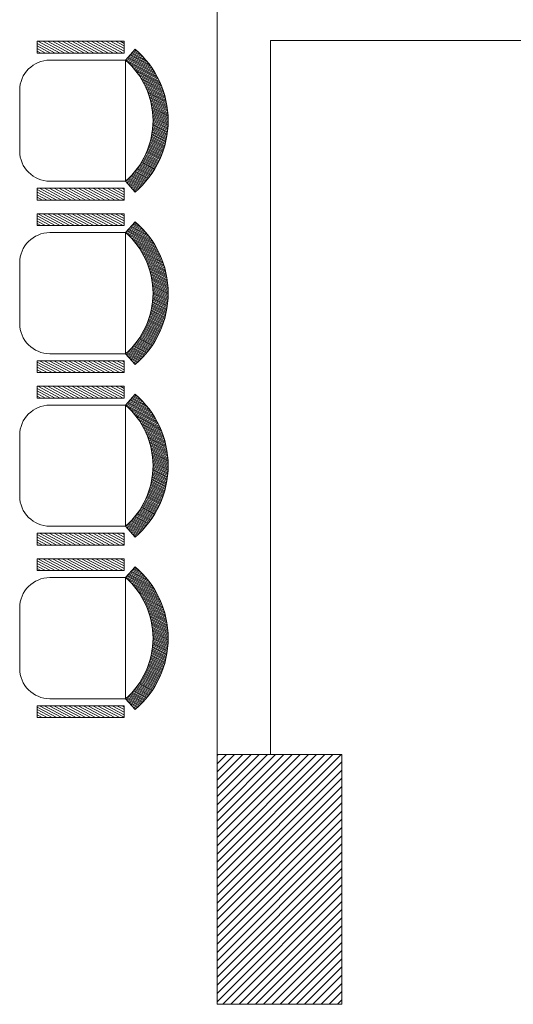
# Model space of a CAD drawing. Units: inches. Extents: x -6244 to 36230, y -5572 to 4132.
# Drawn here: x -1527 to -1388, y -3525 to -3249 of the extents above; entities that cross this region are included whole.
import ezdxf

# ---------------------------------------------------------------- set-up
doc = ezdxf.new("R2010")
doc.units = ezdxf.units.IN
doc.header["$MEASUREMENT"] = 0
doc.layers.add('6', color=7, linetype='Continuous', lineweight=60)
doc.layers.add('WALL 1 300', color=250, linetype='Continuous', lineweight=20)
doc.layers.add('FURNITURE U 1 300', color=7, linetype='Continuous', lineweight=13, true_color=0xa8a8a8)
doc.layers.add('HATCH U 1 300', color=7, linetype='Continuous', lineweight=0, true_color=0xc4c8cf)

msp = doc.modelspace()

# ---------------------------------------------------------------- hatches: boundary and pattern name
at = {"layer": 'HATCH U 1 300', "ltscale": 0.05, "extrusion": (-8.40631e-05, -1.09568e-15, 1)}
h = msp.add_hatch(dxfattribs=at)
h.set_pattern_fill('ANSI31', color=256, scale=0.2, angle=155.5383, style=0)
h.set_pattern_definition([(332.11416037, (-120744.39845, -26864.3651), (-0.2969967274, -0.5612645935), [])])
h.paths.add_polyline_path([(-1497.27, -3296.08), (-1497.27, -3299.38), (-1521.69, -3299.38), (-1521.69, -3296.08)])
h.paths.add_polyline_path([(-1497.27, -3254.89), (-1497.27, -3258.19), (-1513.93, -3258.19), (-1512.67, -3254.89)])
h.paths.add_polyline_path([(-1512.67, -3254.89), (-1513.93, -3258.19), (-1521.69, -3258.19), (-1521.69, -3254.89)])
h = msp.add_hatch(dxfattribs=at)
h.set_pattern_fill('ANSI31', color=256, scale=0.1, angle=155.5383, style=0)
h.set_pattern_definition([(332.11416037, (-120744.39845, -26864.3651), (-0.1484983637, -0.28063229675), [])])
h.paths.add_polyline_path([(-1496.88, -3294.1), (-1494.21, -3297.15, 0.464172), (-1494.21, -3257.11), (-1496.88, -3260.17, -0.453768)])
h = msp.add_hatch(dxfattribs=at)
h.set_pattern_fill('ANSI31', color=256, scale=0.2, angle=155.5383, style=0)
h.set_pattern_definition([(332.11416037, (-120744.39845, -26912.6908), (-0.2969967274, -0.5612645935), [])])
h.paths.add_polyline_path([(-1497.27, -3344.4), (-1497.27, -3347.7), (-1521.69, -3347.7), (-1521.69, -3344.4)])
h.paths.add_polyline_path([(-1497.27, -3303.21), (-1497.27, -3306.51), (-1513.93, -3306.51), (-1512.67, -3303.21)])
h.paths.add_polyline_path([(-1512.67, -3303.21), (-1513.93, -3306.51), (-1521.69, -3306.51), (-1521.69, -3303.21)])
h = msp.add_hatch(dxfattribs=at)
h.set_pattern_fill('ANSI31', color=256, scale=0.1, angle=155.5383, style=0)
h.set_pattern_definition([(332.11416037, (-120744.39845, -26912.69082), (-0.1484983637, -0.28063229675), [])])
h.paths.add_polyline_path([(-1496.88, -3342.42), (-1494.21, -3345.47, 0.464172), (-1494.21, -3305.44), (-1496.88, -3308.49, -0.453768)])
h = msp.add_hatch(dxfattribs=at)
h.set_pattern_fill('ANSI31', color=256, scale=0.2, angle=155.5383, style=0)
h.set_pattern_definition([(332.11416037, (-120744.39845, -26961.01654), (-0.2969967274, -0.5612645935), [])])
h.paths.add_polyline_path([(-1497.27, -3392.73), (-1497.27, -3396.03), (-1521.69, -3396.03), (-1521.69, -3392.73)])
h.paths.add_polyline_path([(-1497.27, -3351.54), (-1497.27, -3354.84), (-1513.93, -3354.84), (-1512.67, -3351.54)])
h.paths.add_polyline_path([(-1512.67, -3351.54), (-1513.93, -3354.84), (-1521.69, -3354.84), (-1521.69, -3351.54)])
h = msp.add_hatch(dxfattribs=at)
h.set_pattern_fill('ANSI31', color=256, scale=0.1, angle=155.5383, style=0)
h.set_pattern_definition([(332.11416037, (-120744.39845, -26961.01654), (-0.1484983637, -0.28063229675), [])])
h.paths.add_polyline_path([(-1496.88, -3390.75), (-1494.21, -3393.8, 0.464172), (-1494.21, -3353.77), (-1496.88, -3356.82, -0.453768)])
h = msp.add_hatch(dxfattribs=at)
h.set_pattern_fill('ANSI31', color=256, scale=0.2, angle=155.5383, style=0)
h.set_pattern_definition([(332.11416037, (-120744.39845, -27009.34226), (-0.2969967274, -0.5612645935), [])])
h.paths.add_polyline_path([(-1497.27, -3441.05), (-1497.27, -3444.35), (-1521.69, -3444.35), (-1521.69, -3441.05)])
h.paths.add_polyline_path([(-1497.27, -3399.86), (-1497.27, -3403.16), (-1513.93, -3403.16), (-1512.67, -3399.86)])
h.paths.add_polyline_path([(-1512.67, -3399.86), (-1513.93, -3403.16), (-1521.69, -3403.16), (-1521.69, -3399.86)])
h = msp.add_hatch(dxfattribs=at)
h.set_pattern_fill('ANSI31', color=256, scale=0.1, angle=155.5383, style=0)
h.set_pattern_definition([(332.11416037, (-120744.39845, -27009.34226), (-0.1484983637, -0.28063229675), [])])
h.paths.add_polyline_path([(-1496.88, -3439.07), (-1494.21, -3442.13, 0.464172), (-1494.21, -3402.09), (-1496.88, -3405.14, -0.453768)])
at = {"layer": 'WALL 1 300', "lineweight": 0}
h = msp.add_hatch(dxfattribs=at)
h.set_pattern_fill('LINE', color=256, scale=13, angle=45, style=0)
h.set_pattern_definition([(225, (107432.3385, 29243.6541), (1.14904852, -1.14904852), [])])
h.paths.add_polyline_path([(-1436.22, -3524.68), (-1436.22, -3454.68), (-1471.22, -3454.68), (-1471.22, -3524.68)])

# ---------------------------------------------------------------- linework, layer by layer
at = {"layer": '6', "lineweight": 0}
for p, q in [((-1306.22, -3254.68), (-1456.22, -3254.68)), ((-1436.22, -3454.68), (-1436.22, -3524.68))]:
    msp.add_line(p, q, dxfattribs=at)
at = {"layer": 'FURNITURE U 1 300', "extrusion": (-8.40631e-05, -1.09515e-15, 1)}
for p, q in [((-1496.88, -3260.17, 0), (-1494.21, -3257.11, 0)), ((-1518.09, -3260.17, 0), (-1496.88, -3260.17, 0)), ((-1496.88, -3260.17, 0), (-1496.88, -3294.1, 0)), ((-1526.57, -3285.61, 0), (-1526.57, -3268.65, 0)), ((-1518.09, -3294.1, 0), (-1496.88, -3294.1, 0)), ((-1496.88, -3294.1, 0), (-1494.21, -3297.15, 0)), ((-1496.88, -3308.49, 0), (-1494.21, -3305.44, 0)), ((-1518.09, -3308.49, 0), (-1496.88, -3308.49, 0)), ((-1496.88, -3308.49, 0), (-1496.88, -3342.42, 0)), ((-1526.57, -3333.94, 0), (-1526.57, -3316.98, 0)), ((-1518.09, -3342.42, 0), (-1496.88, -3342.42, 0)), ((-1496.88, -3342.42, 0), (-1494.21, -3345.47, 0)), ((-1496.88, -3356.82, 0), (-1494.21, -3353.77, 0)), ((-1518.09, -3356.82, 0), (-1496.88, -3356.82, 0)), ((-1496.88, -3356.82, 0), (-1496.88, -3390.75, 0)), ((-1526.57, -3382.27, 0), (-1526.57, -3365.3, 0)), ((-1518.09, -3390.75, 0), (-1496.88, -3390.75, 0)), ((-1496.88, -3390.75, 0), (-1494.21, -3393.8, 0)), ((-1496.88, -3405.14, 0), (-1494.21, -3402.09, 0)), ((-1518.09, -3405.14, 0), (-1496.88, -3405.14, 0)), ((-1496.88, -3405.14, 0), (-1496.88, -3439.07, 0)), ((-1526.57, -3430.59, 0), (-1526.57, -3413.63, 0)), ((-1518.09, -3439.07, 0), (-1496.88, -3439.07, 0)), ((-1496.88, -3439.07, 0), (-1494.21, -3442.13, 0))]:
    msp.add_line(p, q, dxfattribs=at)
at = {"layer": 'FURNITURE U 1 300', "extrusion": (-8.40631e-05, -1.09515e-15, 1), "elevation": 0.13}
for points in [[(-1497.27, -3258.19), (-1497.27, -3254.89), (-1521.69, -3254.89), (-1521.69, -3258.19)], [(-1497.27, -3296.08), (-1497.27, -3299.38), (-1521.69, -3299.38), (-1521.69, -3296.08)], [(-1497.27, -3306.51), (-1497.27, -3303.21), (-1521.69, -3303.21), (-1521.69, -3306.51)], [(-1497.27, -3344.4), (-1497.27, -3347.7), (-1521.69, -3347.7), (-1521.69, -3344.4)], [(-1497.27, -3354.84), (-1497.27, -3351.54), (-1521.69, -3351.54), (-1521.69, -3354.84)], [(-1497.27, -3392.73), (-1497.27, -3396.03), (-1521.69, -3396.03), (-1521.69, -3392.73)], [(-1497.27, -3403.16), (-1497.27, -3399.86), (-1521.69, -3399.86), (-1521.69, -3403.16)], [(-1497.27, -3441.05), (-1497.27, -3444.35), (-1521.69, -3444.35), (-1521.69, -3441.05)]]:
    msp.add_lwpolyline(points, close=True, dxfattribs=at)
at = {"layer": 'FURNITURE U 1 300', "extrusion": (-8.40631e-05, -1.09515e-15, 1)}
for centre, radius, start, end in [((-1511.13, -3277.13, 0.13), 26.21, 310.2012, 49.7988), ((-1518.09, -3268.65, 0.13), 8.48, 90, 180), ((-1511.72, -3277.13, 0.13), 22.54, 311.1859, 48.8141), ((-1518.09, -3285.61, 0.13), 8.48, 180, 270), ((-1511.13, -3325.46, 0.13), 26.21, 310.2012, 49.7988), ((-1518.09, -3316.98, 0.13), 8.48, 90, 180), ((-1511.72, -3325.46, 0.13), 22.54, 311.1859, 48.8141), ((-1518.09, -3333.94, 0.13), 8.48, 180, 270), ((-1511.13, -3373.78, 0.13), 26.21, 310.2012, 49.7988), ((-1518.09, -3365.3, 0.13), 8.48, 90, 180), ((-1511.72, -3373.78, 0.13), 22.54, 311.1859, 48.8141), ((-1518.09, -3382.27, 0.13), 8.48, 180, 270), ((-1511.13, -3422.11, 0.13), 26.21, 310.2012, 49.7988), ((-1518.09, -3413.63, 0.13), 8.48, 90, 180), ((-1511.72, -3422.11, 0.13), 22.54, 311.1859, 48.8141), ((-1518.09, -3430.59, 0.13), 8.48, 180, 270)]:
    msp.add_arc(centre, radius, start, end, dxfattribs=at)
at = {"layer": 'WALL 1 300', "lineweight": 0, "ltscale": 0.01}
for points in [[(-1471.22, -2809.68), (-1471.22, -3524.68)], [(-1456.22, -3254.68), (-1456.22, -3454.68)], [(-1436.22, -3524.68), (-1471.22, -3524.68)]]:
    msp.add_lwpolyline(points, dxfattribs=at)
at = {"layer": 'WALL 1 300', "lineweight": 0, "ltscale": 0.005}
msp.add_lwpolyline([(-1436.22, -3524.68), (-1436.22, -3454.68), (-1471.22, -3454.68), (-1471.22, -3524.68), (-1436.22, -3524.68)], dxfattribs=at)
at = {"layer": 'WALL 1 300', "lineweight": 0}
msp.add_lwpolyline([(-1436.44, -3454.68), (-1456.22, -3454.68)], dxfattribs=at)

doc.saveas('drawing.dxf')
